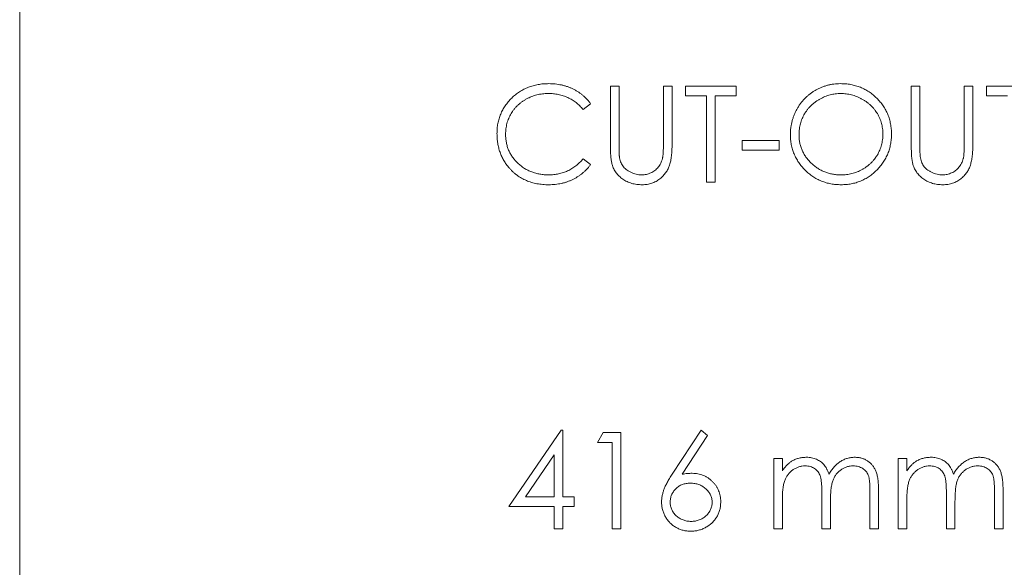
# Model space of a CAD drawing. Units: inches. Extents: x 0 to 33.4, y 0 to 8.5.
# Drawn here: x 8.8 to 9.3, y 6.3 to 6.6 of the extents above; entities that cross this region are included whole.
import ezdxf

# ---------------------------------------------------------------- set-up
doc = ezdxf.new("R2010")
doc.units = ezdxf.units.IN
doc.header["$MEASUREMENT"] = 0

msp = doc.modelspace()

# ---------------------------------------------------------------- linework, layer by layer
at = {"color": 7, "linetype": 'Continuous', "lineweight": 15}
for p, q in [((8.82019, 7.86589), (8.82019, 5.13624)), ((9.11878, 6.5286), (9.12315, 6.5286)), ((9.11878, 6.49924), (9.11878, 6.5286)), ((9.12315, 6.5286), (9.12315, 6.49948)), ((9.14558, 6.49948), (9.14558, 6.5286)), ((9.14558, 6.5286), (9.14995, 6.5286)), ((9.14995, 6.5286), (9.14995, 6.49924)), ((9.1568, 6.52362), (9.1568, 6.5286)), ((9.1568, 6.5286), (9.18235, 6.5286)), ((9.18235, 6.5286), (9.18235, 6.52362)), ((9.27085, 6.5286), (9.27521, 6.5286)), ((9.27085, 6.49924), (9.27085, 6.5286)), ((9.27521, 6.5286), (9.27521, 6.49948)), ((9.29765, 6.49948), (9.29765, 6.5286)), ((9.29765, 6.5286), (9.30201, 6.5286)), ((9.30201, 6.5286), (9.30201, 6.49924)), ((9.30887, 6.52362), (9.30887, 6.5286)), ((9.30887, 6.5286), (9.33442, 6.5286)), ((9.1674, 6.52362), (9.1568, 6.52362)), ((9.1674, 6.47999), (9.1674, 6.52362)), ((9.17176, 6.52362), (9.17176, 6.47999)), ((9.18235, 6.52362), (9.17176, 6.52362)), ((9.31946, 6.52362), (9.30887, 6.52362)), ((9.10881, 6.51968), (9.105, 6.51676)), ((9.18547, 6.49619), (9.18547, 6.50118)), ((9.18547, 6.50118), (9.20417, 6.50118)), ((9.20417, 6.50118), (9.20417, 6.49619)), ((9.20417, 6.49619), (9.18547, 6.49619)), ((9.105, 6.49183), (9.10881, 6.48894)), ((9.17176, 6.47999), (9.1674, 6.47999)), ((9.06737, 6.31605), (9.0939, 6.35469)), ((9.0939, 6.35469), (9.09479, 6.35469)), ((9.09479, 6.35469), (9.09479, 6.32103)), ((9.11224, 6.34846), (9.11509, 6.35344)), ((9.11509, 6.35344), (9.12408, 6.35344)), ((9.12408, 6.35344), (9.12408, 6.30483)), ((9.15008, 6.33251), (9.16459, 6.35469)), ((9.16795, 6.35205), (9.15511, 6.33241)), ((9.16459, 6.35469), (9.16795, 6.35205)), ((9.11972, 6.34846), (9.11224, 6.34846)), ((9.11972, 6.30483), (9.11972, 6.34846)), ((9.09043, 6.34215), (9.07594, 6.32103)), ((9.09043, 6.32103), (9.09043, 6.34215)), ((9.20136, 6.34035), (9.20572, 6.34035)), ((9.20136, 6.30483), (9.20136, 6.34035)), ((9.20572, 6.34035), (9.20572, 6.33418)), ((9.26431, 6.34035), (9.26867, 6.34035)), ((9.26431, 6.30483), (9.26431, 6.34035)), ((9.26867, 6.34035), (9.26867, 6.33418)), ((9.07594, 6.32103), (9.09043, 6.32103)), ((9.09479, 6.32103), (9.1004, 6.32103)), ((9.1004, 6.32103), (9.1004, 6.31605)), ((9.22567, 6.30483), (9.22567, 6.32289)), ((9.24997, 6.30483), (9.24997, 6.32409)), ((9.25433, 6.32407), (9.25433, 6.30483)), ((9.28861, 6.30483), (9.28861, 6.32289)), ((9.31292, 6.30483), (9.31292, 6.32409)), ((9.31728, 6.32407), (9.31728, 6.30483)), ((9.09043, 6.31605), (9.06737, 6.31605)), ((9.09043, 6.30483), (9.09043, 6.31605)), ((9.1004, 6.31605), (9.09479, 6.31605)), ((9.09479, 6.31605), (9.09479, 6.30483)), ((9.20572, 6.31978), (9.20572, 6.30483)), ((9.23003, 6.31865), (9.23003, 6.30483)), ((9.26867, 6.31978), (9.26867, 6.30483)), ((9.29297, 6.31865), (9.29297, 6.30483)), ((9.09479, 6.30483), (9.09043, 6.30483)), ((9.12408, 6.30483), (9.11972, 6.30483)), ((9.20572, 6.30483), (9.20136, 6.30483)), ((9.23003, 6.30483), (9.22567, 6.30483)), ((9.25433, 6.30483), (9.24997, 6.30483)), ((9.26867, 6.30483), (9.26431, 6.30483)), ((9.29297, 6.30483), (9.28861, 6.30483)), ((9.31728, 6.30483), (9.31292, 6.30483))]:
    msp.add_line(p, q, dxfattribs=at)
for points, knots in [([(9.06145, 6.50458), (9.06147, 6.50545), (9.06151, 6.50717), (9.06187, 6.5097), (9.06245, 6.51212), (9.06328, 6.51443), (9.06433, 6.51664), (9.06562, 6.51873), (9.06714, 6.52072), (9.06888, 6.52259), (9.07079, 6.52429), (9.07284, 6.52578), (9.07502, 6.52703), (9.0773, 6.52807), (9.07971, 6.52887), (9.08224, 6.52943), (9.08488, 6.52978), (9.08669, 6.52983), (9.0876, 6.52985)], [0, 0, 0, 0, 0.064558, 0.127014, 0.187955, 0.248014, 0.307748, 0.368235, 0.42947, 0.492743, 0.556258, 0.618217, 0.679655, 0.741246, 0.803415, 0.866815, 0.932328, 1, 1, 1, 1]), ([(9.0876, 6.52985), (9.08816, 6.52984), (9.08927, 6.52983), (9.0909, 6.5297), (9.0925, 6.52948), (9.09405, 6.52919), (9.09556, 6.52883), (9.09703, 6.52835), (9.09846, 6.52781), (9.09985, 6.52719), (9.10118, 6.52648), (9.10246, 6.52572), (9.10367, 6.52488), (9.10483, 6.52398), (9.10592, 6.523), (9.10696, 6.52197), (9.10792, 6.52086), (9.10852, 6.52007), (9.10881, 6.51968)], [0, 0, 0, 0, 0.068548, 0.135683, 0.201215, 0.265682, 0.329267, 0.392395, 0.45507, 0.517127, 0.57879, 0.63974, 0.700192, 0.759806, 0.819628, 0.879355, 0.939512, 1, 1, 1, 1]), ([(9.20977, 6.50408), (9.20978, 6.50466), (9.2098, 6.50581), (9.20997, 6.50752), (9.21023, 6.5092), (9.2106, 6.51084), (9.21108, 6.51245), (9.21166, 6.51404), (9.21235, 6.51558), (9.21314, 6.51709), (9.21402, 6.51855), (9.21499, 6.51992), (9.21602, 6.52122), (9.21714, 6.52243), (9.21833, 6.52356), (9.2196, 6.52462), (9.22095, 6.52559), (9.22237, 6.52647), (9.22384, 6.52727), (9.22535, 6.52795), (9.22689, 6.52854), (9.22845, 6.52902), (9.23005, 6.52939), (9.23168, 6.52965), (9.23334, 6.52983), (9.23445, 6.52984), (9.23501, 6.52985)], [0, 0, 0, 0, 0.043209, 0.085873, 0.12812, 0.170152, 0.211918, 0.253753, 0.296006, 0.338443, 0.381015, 0.42282, 0.464089, 0.505126, 0.545975, 0.586985, 0.628339, 0.670084, 0.711992, 0.753039, 0.794049, 0.834886, 0.875498, 0.916547, 0.958004, 1, 1, 1, 1]), ([(9.23501, 6.52985), (9.23592, 6.52983), (9.23768, 6.52978), (9.24028, 6.52944), (9.24276, 6.52885), (9.24514, 6.52806), (9.2474, 6.527), (9.24955, 6.52573), (9.25158, 6.52422), (9.25347, 6.52249), (9.25521, 6.52061), (9.25673, 6.51861), (9.25801, 6.51649), (9.25906, 6.51426), (9.25988, 6.51193), (9.26045, 6.50948), (9.26081, 6.50693), (9.26086, 6.5052), (9.26088, 6.50432)], [0, 0, 0, 0, 0.06657, 0.130749, 0.1934128, 0.2549894, 0.3161136, 0.3772618, 0.4394008, 0.5029706, 0.566525, 0.6282311, 0.6890906, 0.7493447, 0.8101696, 0.8716098, 0.9348692, 1, 1, 1, 1]), ([(9.08733, 6.52486), (9.08684, 6.52486), (9.08587, 6.52485), (9.08443, 6.5247), (9.08302, 6.52449), (9.08164, 6.52418), (9.08028, 6.5238), (9.07895, 6.52333), (9.07765, 6.52276), (9.07638, 6.52212), (9.07516, 6.52141), (9.07401, 6.52062), (9.07292, 6.51978), (9.07191, 6.51889), (9.07096, 6.51793), (9.07009, 6.51691), (9.0693, 6.51583), (9.06856, 6.5147), (9.06791, 6.51353), (9.06736, 6.51231), (9.06687, 6.51105), (9.06649, 6.50976), (9.06618, 6.50843), (9.06597, 6.50707), (9.06583, 6.50567), (9.06582, 6.50473), (9.06581, 6.50425)], [0, 0, 0, 0, 0.043955, 0.087502, 0.130463, 0.172752, 0.215403, 0.25765, 0.300153, 0.343121, 0.385925, 0.427686, 0.468818, 0.509492, 0.549883, 0.58998, 0.630405, 0.670869, 0.711384, 0.751627, 0.791776, 0.832459, 0.873319, 0.914543, 0.956924, 1, 1, 1, 1]), ([(9.105, 6.51676), (9.10472, 6.51709), (9.10418, 6.51773), (9.10331, 6.51864), (9.10241, 6.51948), (9.10146, 6.52028), (9.10047, 6.52099), (9.09944, 6.52166), (9.09837, 6.52226), (9.09688, 6.52299), (9.09495, 6.52375), (9.0925, 6.52439), (9.08995, 6.5248), (9.08822, 6.52484), (9.08733, 6.52486)], [0, 0, 0, 0, 0.0631633, 0.1254749, 0.1871212, 0.2482943, 0.3092949, 0.3698501, 0.4309734, 0.492456, 0.616148, 0.7408437, 0.8681826, 1, 1, 1, 1]), ([(9.23523, 6.52486), (9.23477, 6.52486), (9.23385, 6.52485), (9.23248, 6.5247), (9.23114, 6.52449), (9.22981, 6.52419), (9.2285, 6.52378), (9.22721, 6.52331), (9.22593, 6.52274), (9.22469, 6.52209), (9.22348, 6.52137), (9.22234, 6.52058), (9.22127, 6.51974), (9.22026, 6.51883), (9.21933, 6.51786), (9.21844, 6.51684), (9.21765, 6.51574), (9.21692, 6.5146), (9.21627, 6.51341), (9.21569, 6.51218), (9.21521, 6.51091), (9.21483, 6.50961), (9.21451, 6.50829), (9.2143, 6.50692), (9.21415, 6.50552), (9.21414, 6.50458), (9.21414, 6.5041)], [0, 0, 0, 0, 0.042023, 0.083645, 0.124984, 0.166247, 0.207702, 0.249631, 0.291742, 0.334743, 0.37746, 0.419556, 0.461044, 0.502096, 0.542891, 0.583801, 0.624864, 0.666225, 0.707399, 0.748557, 0.789655, 0.83074, 0.87207, 0.913993, 0.956498, 1, 1, 1, 1]), ([(9.25652, 6.50433), (9.25651, 6.5048), (9.2565, 6.50573), (9.25635, 6.50711), (9.25614, 6.50846), (9.25584, 6.50978), (9.25545, 6.51106), (9.25497, 6.5123), (9.2544, 6.51351), (9.25375, 6.51468), (9.25302, 6.51581), (9.25223, 6.51689), (9.25135, 6.5179), (9.25041, 6.51886), (9.24939, 6.51976), (9.2483, 6.52059), (9.24715, 6.52138), (9.24593, 6.52209), (9.24467, 6.52274), (9.24337, 6.52331), (9.24206, 6.52378), (9.24073, 6.52419), (9.23938, 6.52449), (9.23801, 6.5247), (9.23663, 6.52485), (9.2357, 6.52486), (9.23523, 6.52486)], [0, 0, 0, 0, 0.042915, 0.08513, 0.126473, 0.167453, 0.207976, 0.248249, 0.28875, 0.32967, 0.370537, 0.411129, 0.451819, 0.492406, 0.533486, 0.575263, 0.617441, 0.660672, 0.70394, 0.746868, 0.789079, 0.831104, 0.873238, 0.915166, 0.957381, 1, 1, 1, 1]), ([(9.06761, 6.48725), (9.06712, 6.48785), (9.06614, 6.48905), (9.06489, 6.491), (9.06382, 6.49304), (9.06295, 6.49517), (9.06227, 6.49739), (9.06181, 6.4997), (9.0615, 6.50211), (9.06147, 6.50375), (9.06145, 6.50458)], [0, 0, 0, 0, 0.124329, 0.247156, 0.36878, 0.490734, 0.613614, 0.738958, 0.867311, 1, 1, 1, 1]), ([(9.06581, 6.50425), (9.06583, 6.50353), (9.06586, 6.50212), (9.06617, 6.50005), (9.06663, 6.49807), (9.06733, 6.49619), (9.06819, 6.49439), (9.06928, 6.49269), (9.07054, 6.49107), (9.07199, 6.48958), (9.07357, 6.48821), (9.07528, 6.487), (9.0771, 6.486), (9.079, 6.48516), (9.08102, 6.48452), (9.08313, 6.48407), (9.08535, 6.48377), (9.08686, 6.48374), (9.08763, 6.48373)], [0, 0, 0, 0, 0.064323, 0.12629, 0.186726, 0.246146, 0.305576, 0.365429, 0.426326, 0.48884, 0.551725, 0.613919, 0.675484, 0.737334, 0.800229, 0.864502, 0.931041, 1, 1, 1, 1]), ([(9.2354, 6.47874), (9.23452, 6.47877), (9.23279, 6.47881), (9.23024, 6.47917), (9.22779, 6.47974), (9.22545, 6.48055), (9.22322, 6.4816), (9.22108, 6.48288), (9.21906, 6.4844), (9.21717, 6.48613), (9.21544, 6.48801), (9.21393, 6.49002), (9.21264, 6.49212), (9.2116, 6.49433), (9.21077, 6.49663), (9.2102, 6.49903), (9.20984, 6.50152), (9.2098, 6.50322), (9.20977, 6.50408)], [0, 0, 0, 0, 0.065819, 0.129747, 0.192072, 0.253459, 0.31457, 0.37628, 0.439026, 0.503267, 0.567493, 0.629705, 0.691, 0.751452, 0.812004, 0.87315, 0.935635, 1, 1, 1, 1]), ([(9.21414, 6.5041), (9.21415, 6.5034), (9.21419, 6.50202), (9.21449, 6.49999), (9.21496, 6.49805), (9.21566, 6.49619), (9.21652, 6.49441), (9.21759, 6.49272), (9.21886, 6.49111), (9.2203, 6.48961), (9.22187, 6.48823), (9.22355, 6.48703), (9.2253, 6.48601), (9.22713, 6.48518), (9.22904, 6.48452), (9.23104, 6.48407), (9.2331, 6.48377), (9.23451, 6.48374), (9.23523, 6.48373)], [0, 0, 0, 0, 0.064504, 0.126899, 0.187747, 0.24815, 0.308586, 0.369583, 0.431827, 0.49618, 0.560668, 0.623504, 0.68526, 0.746537, 0.808327, 0.870486, 0.934317, 1, 1, 1, 1]), ([(9.23523, 6.48373), (9.23571, 6.48374), (9.23666, 6.48375), (9.23808, 6.48388), (9.23947, 6.48409), (9.24084, 6.4844), (9.24217, 6.48478), (9.24349, 6.48523), (9.24476, 6.4858), (9.24602, 6.48642), (9.24722, 6.48713), (9.24836, 6.4879), (9.24942, 6.48874), (9.25043, 6.48964), (9.25137, 6.4906), (9.25223, 6.49162), (9.25303, 6.49271), (9.25375, 6.49385), (9.2544, 6.49504), (9.25497, 6.49627), (9.25545, 6.49754), (9.25584, 6.49883), (9.25614, 6.50016), (9.25635, 6.50152), (9.2565, 6.50291), (9.25651, 6.50385), (9.25652, 6.50433)], [0, 0, 0, 0, 0.043633, 0.086538, 0.129177, 0.171436, 0.213416, 0.255266, 0.297369, 0.339941, 0.382347, 0.423953, 0.464871, 0.505572, 0.546003, 0.586568, 0.627065, 0.668271, 0.709549, 0.750428, 0.791096, 0.832027, 0.873136, 0.914611, 0.956956, 1, 1, 1, 1]), ([(9.26088, 6.50432), (9.26086, 6.50344), (9.26081, 6.50172), (9.26045, 6.49919), (9.25988, 6.49676), (9.25907, 6.49443), (9.25802, 6.4922), (9.25674, 6.49007), (9.25522, 6.48805), (9.25349, 6.48616), (9.25161, 6.48442), (9.2496, 6.48291), (9.24749, 6.48161), (9.24526, 6.48057), (9.24295, 6.47974), (9.24052, 6.47917), (9.238, 6.47881), (9.23628, 6.47877), (9.2354, 6.47874)], [0, 0, 0, 0, 0.0652265, 0.128569, 0.1903204, 0.251378, 0.3123875, 0.3737887, 0.4364312, 0.5005668, 0.5646868, 0.6271355, 0.6884554, 0.7492457, 0.8101552, 0.8716709, 0.9347735, 1, 1, 1, 1]), ([(9.11965, 6.489), (9.11958, 6.48926), (9.11942, 6.48982), (9.11926, 6.49075), (9.11912, 6.49182), (9.11898, 6.49303), (9.11891, 6.49438), (9.11884, 6.49587), (9.11878, 6.49751), (9.11878, 6.49865), (9.11878, 6.49924)], [0, 0, 0, 0, 0.07813, 0.169465, 0.274335, 0.39211, 0.523687, 0.668365, 0.827132, 1, 1, 1, 1]), ([(9.12315, 6.49948), (9.12315, 6.49906), (9.12315, 6.49828), (9.12315, 6.49717), (9.12318, 6.49618), (9.12319, 6.49531), (9.12322, 6.49456), (9.12325, 6.49393), (9.12328, 6.49343), (9.12332, 6.49314), (9.12334, 6.49301)], [0, 0, 0, 0, 0.191079, 0.362605, 0.516099, 0.650038, 0.765977, 0.862374, 0.940842, 1, 1, 1, 1]), ([(9.14995, 6.49924), (9.14994, 6.49871), (9.14994, 6.49768), (9.14988, 6.49617), (9.14978, 6.49473), (9.14965, 6.49337), (9.14947, 6.4921), (9.14927, 6.49089), (9.14902, 6.48977), (9.14872, 6.48872), (9.14838, 6.48771), (9.14795, 6.48676), (9.14746, 6.48583), (9.14687, 6.48494), (9.14622, 6.48408), (9.14547, 6.48326), (9.14467, 6.48246), (9.14379, 6.4817), (9.14285, 6.48101), (9.14185, 6.4804), (9.1408, 6.47989), (9.1397, 6.47946), (9.13856, 6.47915), (9.13736, 6.47891), (9.13612, 6.47877), (9.13527, 6.47875), (9.13484, 6.47874)], [0, 0, 0, 0, 0.054858, 0.1070588, 0.1569784, 0.2039923, 0.2484915, 0.2904833, 0.330489, 0.3678859, 0.4038581, 0.4400093, 0.476295, 0.5127923, 0.5504848, 0.5883811, 0.6276453, 0.6679795, 0.7084328, 0.7486023, 0.7890878, 0.8294612, 0.870371, 0.9122142, 0.9555466, 1, 1, 1, 1]), ([(9.14509, 6.49193), (9.14513, 6.4921), (9.14522, 6.49248), (9.14531, 6.49313), (9.1454, 6.49389), (9.14546, 6.49478), (9.14552, 6.49578), (9.14556, 6.49691), (9.14558, 6.49815), (9.14558, 6.49902), (9.14558, 6.49948)], [0, 0, 0, 0, 0.069835, 0.155621, 0.257802, 0.373811, 0.506402, 0.655564, 0.820079, 1, 1, 1, 1]), ([(9.27172, 6.489), (9.27164, 6.48926), (9.27149, 6.48982), (9.27132, 6.49075), (9.27118, 6.49182), (9.27105, 6.49303), (9.27097, 6.49438), (9.2709, 6.49587), (9.27085, 6.49751), (9.27085, 6.49865), (9.27085, 6.49924)], [0, 0, 0, 0, 0.07813, 0.169465, 0.274335, 0.39211, 0.523687, 0.668365, 0.827132, 1, 1, 1, 1]), ([(9.27521, 6.49948), (9.27521, 6.49906), (9.27521, 6.49828), (9.27522, 6.49717), (9.27524, 6.49618), (9.27526, 6.49531), (9.27529, 6.49456), (9.27532, 6.49393), (9.27535, 6.49343), (9.27539, 6.49314), (9.27541, 6.49301)], [0, 0, 0, 0, 0.191079, 0.362605, 0.516099, 0.650038, 0.765977, 0.862374, 0.940842, 1, 1, 1, 1]), ([(9.30201, 6.49924), (9.30201, 6.49871), (9.302, 6.49768), (9.30194, 6.49617), (9.30185, 6.49473), (9.30171, 6.49337), (9.30153, 6.4921), (9.30133, 6.49089), (9.30108, 6.48977), (9.30079, 6.48872), (9.30045, 6.48771), (9.30001, 6.48676), (9.29952, 6.48583), (9.29894, 6.48494), (9.29828, 6.48408), (9.29754, 6.48326), (9.29674, 6.48246), (9.29586, 6.4817), (9.29491, 6.48101), (9.29391, 6.4804), (9.29287, 6.47989), (9.29177, 6.47946), (9.29062, 6.47915), (9.28943, 6.47891), (9.28818, 6.47877), (9.28734, 6.47875), (9.28691, 6.47874)], [0, 0, 0, 0, 0.054858, 0.107059, 0.156978, 0.203992, 0.248492, 0.290483, 0.330489, 0.367886, 0.403858, 0.440009, 0.476295, 0.512792, 0.550485, 0.588381, 0.627645, 0.667979, 0.708433, 0.748602, 0.789088, 0.829461, 0.870371, 0.912214, 0.955547, 1, 1, 1, 1]), ([(9.29715, 6.49193), (9.29719, 6.4921), (9.29729, 6.49248), (9.29737, 6.49313), (9.29746, 6.49389), (9.29753, 6.49478), (9.29759, 6.49578), (9.29762, 6.49691), (9.29764, 6.49815), (9.29765, 6.49902), (9.29765, 6.49948)], [0, 0, 0, 0, 0.069835, 0.155621, 0.257802, 0.373811, 0.506402, 0.655564, 0.820079, 1, 1, 1, 1]), ([(9.08763, 6.48373), (9.08848, 6.48375), (9.09015, 6.4838), (9.0926, 6.48419), (9.09495, 6.48483), (9.09719, 6.48571), (9.09932, 6.48687), (9.10134, 6.48826), (9.10326, 6.48992), (9.10441, 6.49119), (9.105, 6.49183)], [0, 0, 0, 0, 0.128515, 0.252949, 0.374755, 0.49594, 0.617181, 0.740909, 0.867811, 1, 1, 1, 1]), ([(9.12334, 6.49301), (9.12341, 6.49255), (9.12355, 6.49167), (9.12391, 6.4904), (9.12441, 6.48927), (9.125, 6.48822), (9.12577, 6.48729), (9.1267, 6.48643), (9.12783, 6.48568), (9.12909, 6.485), (9.13044, 6.48444), (9.13182, 6.48403), (9.13321, 6.48377), (9.13414, 6.48374), (9.1346, 6.48373)], [0, 0, 0, 0, 0.086315, 0.1677665, 0.2444327, 0.3181347, 0.3918841, 0.4700681, 0.5539042, 0.6443395, 0.7368747, 0.8261684, 0.9136786, 1, 1, 1, 1]), ([(9.1346, 6.48373), (9.135, 6.48375), (9.13579, 6.48377), (9.13696, 6.48396), (9.13811, 6.48429), (9.13923, 6.48472), (9.14027, 6.48529), (9.14125, 6.48594), (9.14213, 6.48671), (9.14293, 6.48755), (9.14362, 6.48851), (9.14422, 6.48956), (9.14472, 6.49071), (9.14496, 6.49151), (9.14509, 6.49193)], [0, 0, 0, 0, 0.082891, 0.165303, 0.247762, 0.331528, 0.41528, 0.496366, 0.577151, 0.657783, 0.739322, 0.823793, 0.909476, 1, 1, 1, 1]), ([(9.27541, 6.49301), (9.27548, 6.49255), (9.27562, 6.49167), (9.27598, 6.4904), (9.27647, 6.48927), (9.27706, 6.48822), (9.27784, 6.48729), (9.27877, 6.48643), (9.2799, 6.48568), (9.28115, 6.485), (9.2825, 6.48444), (9.28388, 6.48403), (9.28527, 6.48377), (9.2862, 6.48374), (9.28666, 6.48373)], [0, 0, 0, 0, 0.086315, 0.167766, 0.244433, 0.318135, 0.391884, 0.470068, 0.553904, 0.644339, 0.736875, 0.826168, 0.913679, 1, 1, 1, 1]), ([(9.28666, 6.48373), (9.28706, 6.48375), (9.28785, 6.48377), (9.28903, 6.48396), (9.29017, 6.48429), (9.29129, 6.48472), (9.29234, 6.48529), (9.29332, 6.48594), (9.29419, 6.48671), (9.29499, 6.48755), (9.29569, 6.48851), (9.29629, 6.48956), (9.29678, 6.49071), (9.29703, 6.49151), (9.29715, 6.49193)], [0, 0, 0, 0, 0.082891, 0.165303, 0.247762, 0.331528, 0.41528, 0.496366, 0.577151, 0.657783, 0.739322, 0.823793, 0.909476, 1, 1, 1, 1]), ([(9.08766, 6.47874), (9.08714, 6.47875), (9.08611, 6.47876), (9.08458, 6.47887), (9.08309, 6.47903), (9.08165, 6.47927), (9.08025, 6.47955), (9.07889, 6.47993), (9.07757, 6.48036), (9.0763, 6.48085), (9.07506, 6.48142), (9.07387, 6.48205), (9.07272, 6.48276), (9.07161, 6.48351), (9.07054, 6.48435), (9.06952, 6.48524), (9.06853, 6.4862), (9.06792, 6.4869), (9.06761, 6.48725)], [0, 0, 0, 0, 0.0696628, 0.1377496, 0.2039167, 0.2687799, 0.3324137, 0.3947535, 0.45618, 0.5169956, 0.5773959, 0.6371983, 0.6969992, 0.7567562, 0.8165539, 0.876948, 0.9381318, 1, 1, 1, 1]), ([(9.10881, 6.48894), (9.10851, 6.48854), (9.10789, 6.48775), (9.1069, 6.48664), (9.10585, 6.48559), (9.10475, 6.48462), (9.10359, 6.4837), (9.10237, 6.48286), (9.10109, 6.48209), (9.09977, 6.48139), (9.0984, 6.48076), (9.09698, 6.48023), (9.09553, 6.47977), (9.09403, 6.47939), (9.09249, 6.4791), (9.09092, 6.4789), (9.0893, 6.47876), (9.08821, 6.47875), (9.08766, 6.47874)], [0, 0, 0, 0, 0.0616742, 0.1230531, 0.183475, 0.2437265, 0.3042789, 0.3648629, 0.4259462, 0.4873912, 0.5492204, 0.6111436, 0.6735285, 0.7369615, 0.8007853, 0.8660126, 0.9321007, 1, 1, 1, 1]), ([(9.13484, 6.47874), (9.13437, 6.47876), (9.13346, 6.47878), (9.13211, 6.4789), (9.13081, 6.47913), (9.12956, 6.47942), (9.12836, 6.47983), (9.12721, 6.4803), (9.12612, 6.48088), (9.12508, 6.48153), (9.12411, 6.48226), (9.12322, 6.48305), (9.12241, 6.4839), (9.12169, 6.48481), (9.12104, 6.48577), (9.12049, 6.48679), (9.12002, 6.48787), (9.11977, 6.48862), (9.11965, 6.489)], [0, 0, 0, 0, 0.071175, 0.139644, 0.206317, 0.271373, 0.335418, 0.398076, 0.460608, 0.52297, 0.584716, 0.644895, 0.704291, 0.762998, 0.821087, 0.880104, 0.939388, 1, 1, 1, 1]), ([(9.28691, 6.47874), (9.28644, 6.47876), (9.28552, 6.47878), (9.28417, 6.4789), (9.28287, 6.47913), (9.28162, 6.47942), (9.28043, 6.47983), (9.27927, 6.4803), (9.27819, 6.48088), (9.27714, 6.48153), (9.27617, 6.48226), (9.27528, 6.48305), (9.27447, 6.4839), (9.27375, 6.48481), (9.27311, 6.48577), (9.27256, 6.48679), (9.27208, 6.48787), (9.27184, 6.48862), (9.27172, 6.489)], [0, 0, 0, 0, 0.071175, 0.139644, 0.206317, 0.271373, 0.335418, 0.398076, 0.460608, 0.52297, 0.584716, 0.644895, 0.704291, 0.762998, 0.821087, 0.880104, 0.939388, 1, 1, 1, 1]), ([(9.21065, 6.33918), (9.21123, 6.33945), (9.21239, 6.34), (9.21421, 6.34056), (9.21608, 6.34091), (9.21734, 6.34095), (9.21797, 6.34098)], [0, 0, 0, 0, 0.253734, 0.503035, 0.750014, 1, 1, 1, 1]), ([(9.21797, 6.34098), (9.2184, 6.34096), (9.21925, 6.34093), (9.22051, 6.34075), (9.22173, 6.34042), (9.22291, 6.33997), (9.22401, 6.33943), (9.22503, 6.33879), (9.22594, 6.33807), (9.22675, 6.33724), (9.22747, 6.33628), (9.22814, 6.33516), (9.22876, 6.33385), (9.2291, 6.3329), (9.22928, 6.3324)], [0, 0, 0, 0, 0.084152, 0.166532, 0.248836, 0.331246, 0.412957, 0.490494, 0.566156, 0.639987, 0.716765, 0.802144, 0.895833, 1, 1, 1, 1]), ([(9.22928, 6.3324), (9.22947, 6.33274), (9.22984, 6.33342), (9.23047, 6.33437), (9.23113, 6.33527), (9.23183, 6.3361), (9.23256, 6.33687), (9.23332, 6.33758), (9.23412, 6.33822), (9.23523, 6.33898), (9.23667, 6.33978), (9.23849, 6.34047), (9.24038, 6.3409), (9.24166, 6.34095), (9.24231, 6.34098)], [0, 0, 0, 0, 0.071766, 0.141226, 0.209116, 0.27484, 0.339483, 0.402476, 0.464942, 0.526833, 0.647415, 0.765562, 0.881615, 1, 1, 1, 1]), ([(9.24231, 6.34098), (9.2429, 6.34095), (9.24407, 6.34091), (9.24577, 6.34057), (9.24735, 6.33997), (9.24881, 6.33916), (9.25014, 6.33815), (9.25128, 6.33694), (9.25225, 6.33554), (9.25289, 6.33423), (9.25332, 6.33308), (9.25358, 6.33209), (9.25381, 6.331), (9.25401, 6.32982), (9.25415, 6.32853), (9.25426, 6.32713), (9.25433, 6.32564), (9.25433, 6.3246), (9.25433, 6.32407)], [0, 0, 0, 0, 0.075604, 0.147965, 0.218797, 0.28947, 0.359724, 0.429708, 0.500497, 0.574429, 0.613947, 0.657155, 0.703973, 0.754939, 0.809707, 0.868833, 0.932385, 1, 1, 1, 1]), ([(9.2736, 6.33918), (9.27418, 6.33945), (9.27533, 6.34), (9.27716, 6.34056), (9.27902, 6.34091), (9.28028, 6.34095), (9.28092, 6.34098)], [0, 0, 0, 0, 0.253734, 0.503035, 0.750014, 1, 1, 1, 1]), ([(9.28092, 6.34098), (9.28135, 6.34096), (9.2822, 6.34093), (9.28346, 6.34075), (9.28468, 6.34042), (9.28585, 6.33997), (9.28696, 6.33943), (9.28797, 6.33879), (9.28888, 6.33807), (9.28969, 6.33724), (9.29042, 6.33628), (9.29109, 6.33516), (9.2917, 6.33385), (9.29204, 6.3329), (9.29222, 6.3324)], [0, 0, 0, 0, 0.084152, 0.166532, 0.248836, 0.331246, 0.412957, 0.490494, 0.566156, 0.639987, 0.716765, 0.802144, 0.895833, 1, 1, 1, 1]), ([(9.29222, 6.3324), (9.29241, 6.33274), (9.29279, 6.33342), (9.29342, 6.33437), (9.29408, 6.33527), (9.29477, 6.3361), (9.2955, 6.33687), (9.29627, 6.33758), (9.29706, 6.33822), (9.29817, 6.33898), (9.29961, 6.33978), (9.30143, 6.34047), (9.30332, 6.3409), (9.30461, 6.34095), (9.30525, 6.34098)], [0, 0, 0, 0, 0.071766, 0.141226, 0.209116, 0.27484, 0.339483, 0.402476, 0.464942, 0.526833, 0.647415, 0.765562, 0.881615, 1, 1, 1, 1]), ([(9.30525, 6.34098), (9.30585, 6.34095), (9.30701, 6.34091), (9.30871, 6.34057), (9.31029, 6.33997), (9.31176, 6.33916), (9.31308, 6.33815), (9.31423, 6.33694), (9.3152, 6.33554), (9.31583, 6.33423), (9.31626, 6.33308), (9.31653, 6.33209), (9.31676, 6.331), (9.31695, 6.32982), (9.3171, 6.32853), (9.3172, 6.32713), (9.31727, 6.32564), (9.31728, 6.3246), (9.31728, 6.32407)], [0, 0, 0, 0, 0.075604, 0.147965, 0.218797, 0.28947, 0.359724, 0.429708, 0.500497, 0.574429, 0.613947, 0.657155, 0.703973, 0.754939, 0.809707, 0.868833, 0.932385, 1, 1, 1, 1]), ([(9.20572, 6.33418), (9.20612, 6.33472), (9.20687, 6.33576), (9.2081, 6.33712), (9.20934, 6.33828), (9.21022, 6.33888), (9.21065, 6.33918)], [0, 0, 0, 0, 0.283595, 0.543395, 0.780646, 1, 1, 1, 1]), ([(9.21721, 6.33661), (9.21669, 6.33659), (9.21563, 6.33655), (9.21409, 6.33617), (9.2126, 6.33557), (9.21118, 6.33474), (9.20988, 6.33372), (9.20874, 6.33251), (9.20778, 6.33114), (9.20715, 6.32986), (9.20674, 6.32872), (9.20646, 6.32776), (9.20623, 6.32669), (9.20606, 6.32551), (9.20589, 6.32423), (9.20581, 6.32284), (9.20573, 6.32135), (9.20573, 6.32031), (9.20572, 6.31978)], [0, 0, 0, 0, 0.068677, 0.136871, 0.206114, 0.277538, 0.349772, 0.421251, 0.492911, 0.567027, 0.606614, 0.649704, 0.697303, 0.749086, 0.804881, 0.865485, 0.930237, 1, 1, 1, 1]), ([(9.22567, 6.32289), (9.22567, 6.3234), (9.22566, 6.32438), (9.22563, 6.32579), (9.22556, 6.32707), (9.22547, 6.32822), (9.22536, 6.32924), (9.22522, 6.33013), (9.22507, 6.3309), (9.2248, 6.33174), (9.22441, 6.33267), (9.22376, 6.33366), (9.22296, 6.33452), (9.22203, 6.33526), (9.22097, 6.33587), (9.2198, 6.33631), (9.21854, 6.33657), (9.21766, 6.3366), (9.21721, 6.33661)], [0, 0, 0, 0, 0.08253, 0.158779, 0.227738, 0.289946, 0.345499, 0.393896, 0.436374, 0.472122, 0.536384, 0.599078, 0.661948, 0.726311, 0.791771, 0.858647, 0.927305, 1, 1, 1, 1]), ([(9.24155, 6.33661), (9.241, 6.33659), (9.23991, 6.33656), (9.23832, 6.33616), (9.23679, 6.33556), (9.23537, 6.33469), (9.23407, 6.33365), (9.23294, 6.33242), (9.23201, 6.33102), (9.23139, 6.32973), (9.23099, 6.32857), (9.23073, 6.32755), (9.23052, 6.3264), (9.23033, 6.32511), (9.23021, 6.32369), (9.23009, 6.32213), (9.23004, 6.32043), (9.23003, 6.31926), (9.23003, 6.31865)], [0, 0, 0, 0, 0.068158, 0.134707, 0.201865, 0.270788, 0.340024, 0.408083, 0.476813, 0.547346, 0.58564, 0.628865, 0.677153, 0.730803, 0.789807, 0.854325, 0.924365, 1, 1, 1, 1]), ([(9.24997, 6.32409), (9.24997, 6.32455), (9.24997, 6.32542), (9.24993, 6.32667), (9.24986, 6.32782), (9.24978, 6.32885), (9.24966, 6.32977), (9.24952, 6.33057), (9.24936, 6.33128), (9.2491, 6.33206), (9.24868, 6.33292), (9.24805, 6.33384), (9.24725, 6.33465), (9.24633, 6.33535), (9.24528, 6.33592), (9.24412, 6.33632), (9.24287, 6.33658), (9.242, 6.3366), (9.24155, 6.33661)], [0, 0, 0, 0, 0.078343, 0.150563, 0.216151, 0.27568, 0.328707, 0.375904, 0.417302, 0.452693, 0.517265, 0.581217, 0.645322, 0.712024, 0.78013, 0.850218, 0.922649, 1, 1, 1, 1]), ([(9.26867, 6.33418), (9.26906, 6.33472), (9.26981, 6.33576), (9.27105, 6.33712), (9.27228, 6.33828), (9.27317, 6.33888), (9.2736, 6.33918)], [0, 0, 0, 0, 0.283595, 0.543395, 0.780646, 1, 1, 1, 1]), ([(9.28016, 6.33661), (9.27963, 6.33659), (9.27858, 6.33655), (9.27703, 6.33617), (9.27554, 6.33557), (9.27412, 6.33474), (9.27282, 6.33372), (9.27168, 6.33251), (9.27073, 6.33114), (9.27009, 6.32986), (9.26968, 6.32872), (9.26941, 6.32776), (9.26918, 6.32669), (9.269, 6.32551), (9.26883, 6.32423), (9.26875, 6.32284), (9.26867, 6.32135), (9.26867, 6.32031), (9.26867, 6.31978)], [0, 0, 0, 0, 0.068677, 0.136871, 0.206114, 0.277538, 0.349772, 0.421251, 0.492911, 0.567027, 0.606614, 0.649704, 0.697303, 0.749086, 0.804881, 0.865485, 0.930237, 1, 1, 1, 1]), ([(9.28861, 6.32289), (9.28861, 6.3234), (9.28861, 6.32438), (9.28857, 6.32579), (9.2885, 6.32707), (9.28842, 6.32822), (9.2883, 6.32924), (9.28817, 6.33013), (9.28801, 6.3309), (9.28775, 6.33174), (9.28735, 6.33267), (9.28671, 6.33366), (9.28591, 6.33452), (9.28497, 6.33526), (9.28391, 6.33587), (9.28275, 6.33631), (9.28148, 6.33657), (9.28061, 6.3366), (9.28016, 6.33661)], [0, 0, 0, 0, 0.08253, 0.158779, 0.227738, 0.289946, 0.345499, 0.393896, 0.436374, 0.472122, 0.536384, 0.599078, 0.661948, 0.726311, 0.791771, 0.858647, 0.927305, 1, 1, 1, 1]), ([(9.30449, 6.33661), (9.30394, 6.33659), (9.30285, 6.33656), (9.30126, 6.33616), (9.29974, 6.33556), (9.29832, 6.33469), (9.29701, 6.33365), (9.29589, 6.33242), (9.29496, 6.33102), (9.29433, 6.32973), (9.29393, 6.32857), (9.29367, 6.32755), (9.29347, 6.3264), (9.29328, 6.32511), (9.29315, 6.32369), (9.29304, 6.32213), (9.29299, 6.32043), (9.29298, 6.31926), (9.29297, 6.31865)], [0, 0, 0, 0, 0.068158, 0.134707, 0.201865, 0.270788, 0.340024, 0.408083, 0.476813, 0.547346, 0.58564, 0.628865, 0.677153, 0.730803, 0.789807, 0.854325, 0.924365, 1, 1, 1, 1]), ([(9.31292, 6.32409), (9.31292, 6.32455), (9.31291, 6.32542), (9.31288, 6.32667), (9.31281, 6.32782), (9.31272, 6.32885), (9.31261, 6.32977), (9.31246, 6.33057), (9.3123, 6.33128), (9.31204, 6.33206), (9.31163, 6.33292), (9.311, 6.33384), (9.3102, 6.33465), (9.30928, 6.33535), (9.30823, 6.33592), (9.30707, 6.33632), (9.30581, 6.33658), (9.30494, 6.3366), (9.30449, 6.33661)], [0, 0, 0, 0, 0.078343, 0.150563, 0.216151, 0.27568, 0.328707, 0.375904, 0.417302, 0.452693, 0.517265, 0.581217, 0.645322, 0.712024, 0.78013, 0.850218, 0.922649, 1, 1, 1, 1]), ([(9.14465, 6.31839), (9.14466, 6.31889), (9.1447, 6.31991), (9.14493, 6.32146), (9.14531, 6.32304), (9.14573, 6.32438), (9.14617, 6.32549), (9.14654, 6.32637), (9.147, 6.32729), (9.1475, 6.32826), (9.14806, 6.32926), (9.14868, 6.33031), (9.14936, 6.33139), (9.14984, 6.33213), (9.15008, 6.33251)], [0, 0, 0, 0, 0.097818, 0.199726, 0.305276, 0.415811, 0.474472, 0.537274, 0.603657, 0.674299, 0.749834, 0.828598, 0.912378, 1, 1, 1, 1]), ([(9.15511, 6.33241), (9.15596, 6.33254), (9.15763, 6.33281), (9.15932, 6.33285), (9.16014, 6.33288)], [0, 0, 0, 0, 0.512659, 1, 1, 1, 1]), ([(9.16014, 6.33288), (9.16064, 6.33286), (9.16161, 6.33284), (9.16304, 6.33263), (9.16441, 6.33232), (9.16572, 6.33186), (9.16697, 6.33127), (9.16818, 6.33056), (9.16931, 6.3297), (9.17038, 6.32873), (9.17136, 6.32767), (9.17222, 6.32654), (9.17295, 6.32534), (9.17354, 6.32409), (9.17399, 6.32277), (9.17433, 6.32139), (9.17452, 6.31995), (9.17455, 6.31897), (9.17456, 6.31847)], [0, 0, 0, 0, 0.065231, 0.128405, 0.190067, 0.250943, 0.311546, 0.372863, 0.435024, 0.499072, 0.563091, 0.62551, 0.68668, 0.747283, 0.808563, 0.870742, 0.934341, 1, 1, 1, 1]), ([(9.15923, 6.32789), (9.15886, 6.32788), (9.15813, 6.32786), (9.15707, 6.32774), (9.15607, 6.3275), (9.15511, 6.32721), (9.15421, 6.32681), (9.15336, 6.32632), (9.15257, 6.32574), (9.15184, 6.32508), (9.15117, 6.32436), (9.1506, 6.32359), (9.15011, 6.32279), (9.14971, 6.32195), (9.14939, 6.32106), (9.14917, 6.32015), (9.14904, 6.31919), (9.14902, 6.31854), (9.14901, 6.31821)], [0, 0, 0, 0, 0.070599, 0.137901, 0.203196, 0.26679, 0.329106, 0.390654, 0.452653, 0.515748, 0.577926, 0.63893, 0.698351, 0.757296, 0.816394, 0.876267, 0.936817, 1, 1, 1, 1]), ([(9.1702, 6.31821), (9.17019, 6.31854), (9.17018, 6.31919), (9.17001, 6.32015), (9.16977, 6.32107), (9.16942, 6.32195), (9.16896, 6.32279), (9.16839, 6.32359), (9.16774, 6.32437), (9.16699, 6.32508), (9.16617, 6.32574), (9.1653, 6.32631), (9.16439, 6.3268), (9.16344, 6.32721), (9.16245, 6.3275), (9.16141, 6.32773), (9.16033, 6.32786), (9.1596, 6.32788), (9.15923, 6.32789)], [0, 0, 0, 0, 0.061138, 0.119994, 0.178225, 0.236256, 0.294929, 0.354716, 0.41673, 0.480664, 0.545832, 0.609758, 0.672971, 0.736017, 0.799839, 0.864775, 0.931088, 1, 1, 1, 1]), ([(9.15937, 6.30358), (9.15872, 6.30361), (9.15742, 6.30365), (9.15552, 6.30402), (9.15368, 6.30463), (9.15194, 6.30547), (9.15032, 6.30652), (9.14888, 6.30779), (9.14761, 6.30925), (9.14656, 6.3109), (9.14572, 6.31267), (9.14509, 6.31452), (9.14473, 6.31643), (9.14467, 6.31773), (9.14465, 6.31839)], [0, 0, 0, 0, 0.0843347, 0.1670523, 0.2495661, 0.3327405, 0.4159149, 0.497828, 0.5803726, 0.6646001, 0.7494667, 0.8325102, 0.9156393, 1, 1, 1, 1]), ([(9.14901, 6.31821), (9.14902, 6.31788), (9.14904, 6.31724), (9.14919, 6.31629), (9.14943, 6.31538), (9.14978, 6.3145), (9.1502, 6.31366), (9.15075, 6.31287), (9.15137, 6.31209), (9.1521, 6.31138), (9.15289, 6.31072), (9.15373, 6.31015), (9.15461, 6.30965), (9.15553, 6.30927), (9.15649, 6.30895), (9.15749, 6.30873), (9.15854, 6.3086), (9.15924, 6.30858), (9.15961, 6.30857)], [0, 0, 0, 0, 0.061842, 0.121262, 0.180746, 0.239231, 0.298308, 0.358183, 0.420359, 0.484792, 0.549938, 0.613718, 0.676681, 0.739154, 0.8022, 0.86674, 0.93205, 1, 1, 1, 1]), ([(9.17456, 6.31847), (9.17454, 6.31779), (9.1745, 6.31645), (9.17412, 6.3145), (9.17351, 6.31265), (9.17265, 6.31091), (9.17158, 6.3093), (9.17028, 6.30787), (9.16879, 6.3066), (9.1671, 6.30554), (9.16528, 6.30467), (9.16338, 6.30404), (9.1614, 6.30366), (9.16005, 6.30361), (9.15937, 6.30358)], [0, 0, 0, 0, 0.0859479, 0.1691252, 0.2503991, 0.3322897, 0.4133643, 0.4941723, 0.5760217, 0.660757, 0.7457831, 0.8300436, 0.9140275, 1, 1, 1, 1]), ([(9.15961, 6.30857), (9.15997, 6.30858), (9.16067, 6.3086), (9.16172, 6.30873), (9.16272, 6.30895), (9.16368, 6.30927), (9.1646, 6.30965), (9.16548, 6.31014), (9.16631, 6.31073), (9.1671, 6.31138), (9.16783, 6.31209), (9.16846, 6.31286), (9.169, 6.31366), (9.16943, 6.3145), (9.16978, 6.31538), (9.17002, 6.31629), (9.17017, 6.31724), (9.17019, 6.31788), (9.1702, 6.31821)], [0, 0, 0, 0, 0.067962, 0.133283, 0.197835, 0.260892, 0.323377, 0.38635, 0.449638, 0.514795, 0.57924, 0.641814, 0.701359, 0.760727, 0.819222, 0.878716, 0.938147, 1, 1, 1, 1])]:
    msp.add_open_spline(points, degree=3, knots=knots, dxfattribs=at)

doc.saveas('drawing.dxf')
